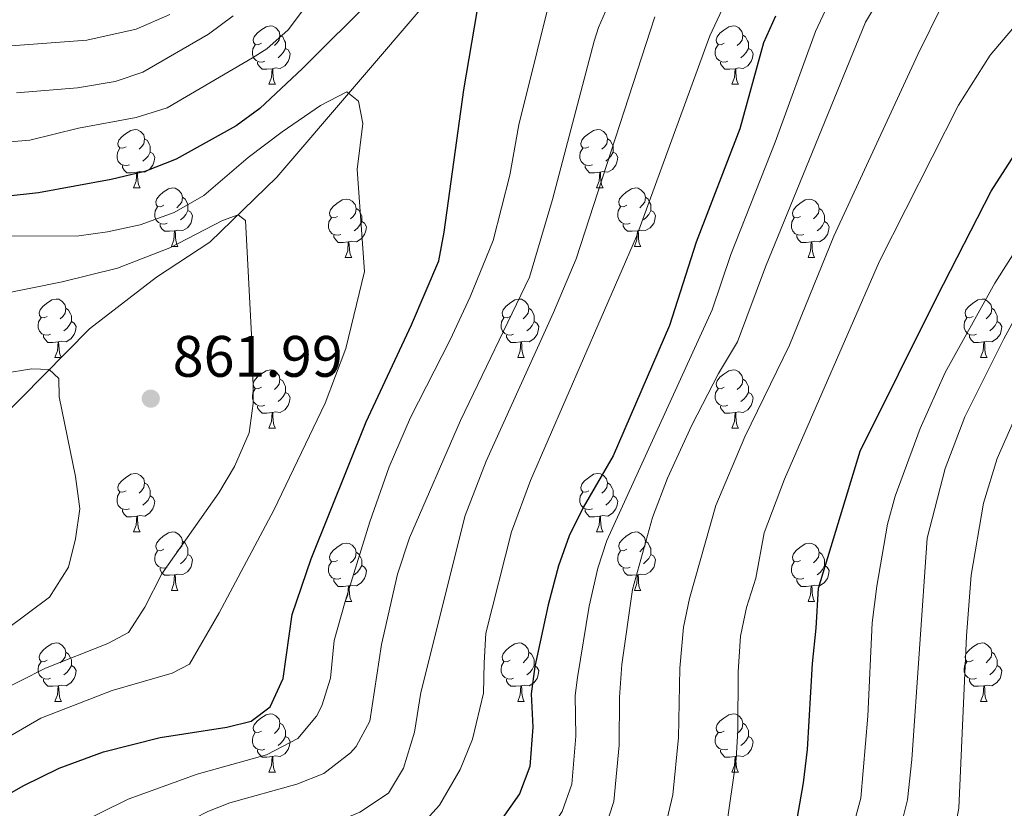
# Model space of a CAD drawing. Units: metres. Extents: x 657677 to 662200, y 736989 to 740062.
# Drawn here: x 659926 to 660095, y 739222 to 739357 of the extents above; entities that cross this region are included whole.
import ezdxf

# ---------------------------------------------------------------- set-up
doc = ezdxf.new("R2010")
doc.units = ezdxf.units.M
doc.header["$MEASUREMENT"] = 0
doc.linetypes.add('DGN Style 3', pattern=[81.301696, 58.07264, -23.229056])
for name, color, linetype, lineweight in [('Carátula', 7, 'Continuous', 0), ('Elementos auxiliares', 7, 'Continuous', 0), ('Entidades rústicas y varios', 7, 'Continuous', 0), ('Hidrografía', 7, 'Continuous', 0), ('Relieve y altimetría', 7, 'Continuous', 0), ('Textos de rotulación', 7, 'Continuous', 0)]:
    doc.layers.add(name, color=color, linetype=linetype, lineweight=lineweight)
doc.styles.add('Style-arial', font='arial.shx', dxfattribs={"bigfont": 'arialbig.shx'})

# ---------------------------------------------------------------- blocks, each defined once
blk = doc.blocks.new('5PATER_91')
at = {"layer": 'Relieve y altimetría', "linetype": 'Continuous', "lineweight": 0}
h = blk.add_hatch(color=250, dxfattribs=at)
edge = h.paths.add_edge_path(flags=16)
edge.add_ellipse((0, 0), major_axis=(-1.1, -1.11), ratio=0.999422, start_angle=0, end_angle=360)

msp = doc.modelspace()

# ---------------------------------------------------------------- linework, layer by layer
at = {"layer": 'Carátula', "color": 7, "linetype": 'Continuous', "lineweight": 0}
for points in [[(657746.147, 736988.789), (662199.938, 737092.317), (662130.919, 740061.526), (657677.128, 739957.998)], [(657746.146, 736988.788), (662199.938, 737092.316), (662130.919, 740061.525), (657677.128, 739957.997)]]:
    msp.add_3dface(points, dxfattribs=at)
at = {"layer": 'Elementos auxiliares', "color": 250, "linetype": 'Continuous', "lineweight": 0}
msp.add_3dface([(658563.69, 739716.259), (661971.41, 739795.5), (662025.88, 737482.12), (658616.97, 737402.88)], dxfattribs=at)
at = {"layer": 'Entidades rústicas y varios', "color": 92, "linetype": 'Continuous', "lineweight": 0, "flags": 128}
for points in [[(659967.339, 739352.727), (659966.809, 739352.463), (659966.28, 739352.517), (659966.015, 739352.887), (659965.959, 739353.312), (659966.12, 739353.832), (659966.6, 739354.427), (659967.234, 739354.957), (659968.135, 739355.542), (659968.88, 739355.703), (659969.305, 739355.648), (659969.834, 739355.333), (659970.365, 739354.747), (659970.525, 739354.107), (659970.415, 739353.258), (659969.99, 739352.728), (659969.57, 739352.303)], [(660046.667, 739352.728), (660046.137, 739352.462), (660045.606, 739352.517), (660045.342, 739352.888), (660045.287, 739353.313), (660045.447, 739353.832), (660045.927, 739354.428), (660046.562, 739354.958), (660047.462, 739355.543), (660048.207, 739355.702), (660048.631, 739355.647), (660049.162, 739355.332), (660049.692, 739354.747), (660049.852, 739354.107), (660049.742, 739353.257), (660049.316, 739352.727), (660048.897, 739352.302)], [(659970.525, 739354.107), (659971, 739353.792), (659971.315, 739353.153), (659971.475, 739352.832), (659971.474, 739352.252), (659971.474, 739351.827), (659971.105, 739351.137), (659970.684, 739350.657), (659970.205, 739350.237)], [(660049.852, 739354.107), (660050.327, 739353.792), (660050.642, 739353.152), (660050.801, 739352.833), (660050.802, 739352.253), (660050.802, 739351.827), (660050.432, 739351.138), (660050.012, 739350.658), (660049.531, 739350.237)], [(659967.925, 739349.647), (659967.5, 739349.487), (659966.915, 739349.547), (659966.44, 739349.757), (659966.015, 739350.183), (659965.799, 739350.768), (659965.8, 739351.187), (659965.855, 739351.772), (659966.28, 739352.462)], [(659971.474, 739351.827), (659971.93, 739351.577), (659972.275, 739350.962), (659972.164, 739350.238), (659971.955, 739349.597), (659971.369, 739348.858), (659970.575, 739348.377), (659969.725, 739348.482), (659969.295, 739348.352)], [(660047.251, 739349.647), (660046.827, 739349.487), (660046.242, 739349.548), (660045.767, 739349.757), (660045.342, 739350.182), (660045.127, 739350.767), (660045.127, 739351.187), (660045.182, 739351.773), (660045.607, 739352.462)], [(660050.802, 739351.827), (660051.257, 739351.577), (660051.602, 739350.963), (660051.492, 739350.237), (660051.282, 739349.597), (660050.697, 739348.857), (660049.902, 739348.378), (660049.052, 739348.483), (660048.622, 739348.353)], [(659969.184, 739348.353), (659968.295, 739348.267), (659967.45, 739348.267), (659967.025, 739348.698), (659966.705, 739349.172), (659966.704, 739349.487)], [(660048.512, 739348.352), (660047.622, 739348.268), (660046.776, 739348.267), (660046.352, 739348.697), (660046.032, 739349.172), (660046.032, 739349.487)], [(659968.64, 739345.667), (659969.075, 739346.828), (659969.184, 739348.353), (659969.295, 739348.352), (659969.33, 739347.767), (659969.365, 739347.083), (659969.434, 739346.467), (659969.55, 739346.068), (659969.765, 739345.668)], [(660047.967, 739345.667), (660048.401, 739346.827), (660048.512, 739348.352), (660048.622, 739348.353), (660048.657, 739347.767), (660048.691, 739347.082), (660048.762, 739346.468), (660048.877, 739346.067), (660049.091, 739345.667)], [(659968.64, 739345.667), (659969.765, 739345.668)], [(660047.967, 739345.667), (660049.091, 739345.667)], [(659944.152, 739334.958), (659943.622, 739334.693), (659943.092, 739334.749), (659942.827, 739335.119), (659942.772, 739335.544), (659942.932, 739336.063), (659943.412, 739336.659), (659944.047, 739337.189), (659944.947, 739337.774), (659945.692, 739337.933), (659946.117, 739337.878), (659946.647, 739337.563), (659947.177, 739336.978), (659947.337, 739336.339), (659947.227, 739335.488), (659946.802, 739334.958), (659946.381, 739334.533)], [(660023.478, 739334.958), (660022.948, 739334.693), (660022.419, 739334.748), (660022.153, 739335.118), (660022.098, 739335.543), (660022.258, 739336.063), (660022.739, 739336.658), (660023.374, 739337.188), (660024.274, 739337.773), (660025.019, 739337.933), (660025.444, 739337.878), (660025.974, 739337.564), (660026.504, 739336.979), (660026.664, 739336.338), (660026.554, 739335.488), (660026.129, 739334.958), (660025.709, 739334.534)], [(659947.337, 739336.339), (659947.812, 739336.024), (659948.127, 739335.383), (659948.287, 739335.064), (659948.287, 739334.483), (659948.287, 739334.058), (659947.917, 739333.368), (659947.497, 739332.889), (659947.017, 739332.468)], [(660026.664, 739336.338), (660027.139, 739336.023), (660027.454, 739335.383), (660027.614, 739335.063), (660027.614, 739334.483), (660027.613, 739334.059), (660027.243, 739333.368), (660026.823, 739332.888), (660026.344, 739332.469)], [(659944.737, 739331.878), (659944.311, 739331.718), (659943.727, 739331.779), (659943.252, 739331.989), (659942.827, 739332.413), (659942.612, 739332.998), (659942.611, 739333.418), (659942.667, 739334.004), (659943.092, 739334.694)], [(659948.287, 739334.058), (659948.742, 739333.809), (659949.086, 739333.194), (659948.977, 739332.468), (659948.767, 739331.828), (659948.182, 739331.088), (659947.387, 739330.608), (659946.537, 739330.714), (659946.107, 739330.584)], [(660024.064, 739331.879), (660023.639, 739331.719), (660023.054, 739331.778), (660022.579, 739331.988), (660022.154, 739332.413), (660021.939, 739332.999), (660021.939, 739333.419), (660021.994, 739334.003), (660022.419, 739334.693)], [(660027.613, 739334.059), (660028.068, 739333.808), (660028.414, 739333.193), (660028.304, 739332.468), (660028.093, 739331.828), (660027.508, 739331.088), (660026.713, 739330.608), (660025.864, 739330.713), (660025.434, 739330.583)], [(659945.997, 739330.583), (659945.107, 739330.498), (659944.262, 739330.499), (659943.837, 739330.928), (659943.516, 739331.404), (659943.517, 739331.719)], [(660025.324, 739330.584), (660024.434, 739330.498), (660023.589, 739330.498), (660023.164, 739330.928), (660022.844, 739331.403), (660022.844, 739331.718)], [(659945.451, 739327.899), (659945.887, 739329.058), (659945.997, 739330.583), (659946.107, 739330.584), (659946.142, 739329.998), (659946.177, 739329.313), (659946.247, 739328.698), (659946.361, 739328.298), (659946.577, 739327.898)], [(660024.779, 739327.898), (660025.214, 739329.059), (660025.324, 739330.584), (660025.434, 739330.583), (660025.469, 739329.999), (660025.504, 739329.313), (660025.573, 739328.698), (660025.689, 739328.298), (660025.904, 739327.898)], [(659945.451, 739327.899), (659946.577, 739327.898)], [(659950.627, 739324.923), (659950.097, 739324.659), (659949.567, 739324.713), (659949.302, 739325.083), (659949.247, 739325.508), (659949.407, 739326.028), (659949.887, 739326.623), (659950.522, 739327.153), (659951.422, 739327.738), (659952.167, 739327.899), (659952.592, 739327.844), (659953.122, 739327.528), (659953.652, 739326.943), (659953.812, 739326.304), (659953.701, 739325.454), (659953.277, 739324.924), (659952.856, 739324.498)], [(660024.779, 739327.898), (660025.904, 739327.898)], [(660029.953, 739324.924), (660029.423, 739324.658), (660028.894, 739324.713), (660028.629, 739325.083), (660028.573, 739325.509), (660028.733, 739326.029), (660029.214, 739326.623), (660029.848, 739327.154), (660030.749, 739327.738), (660031.494, 739327.898), (660031.919, 739327.843), (660032.448, 739327.528), (660032.979, 739326.943), (660033.139, 739326.303), (660033.029, 739325.453), (660032.604, 739324.923), (660032.184, 739324.498)], [(659953.812, 739326.304), (659954.287, 739325.989), (659954.602, 739325.349), (659954.762, 739325.028), (659954.762, 739324.448), (659954.762, 739324.023), (659954.392, 739323.333), (659953.972, 739322.853), (659953.492, 739322.433)], [(659980.399, 739323.019), (659979.869, 739322.753), (659979.339, 739322.808), (659979.074, 739323.179), (659979.019, 739323.604), (659979.179, 739324.123), (659979.659, 739324.719), (659980.293, 739325.249), (659981.194, 739325.834), (659981.939, 739325.993), (659982.364, 739325.938), (659982.893, 739325.623), (659983.424, 739325.038), (659983.584, 739324.398), (659983.474, 739323.548), (659983.049, 739323.018), (659982.629, 739322.593)], [(660033.139, 739326.303), (660033.614, 739325.988), (660033.929, 739325.348), (660034.089, 739325.029), (660034.089, 739324.449), (660034.088, 739324.023), (660033.718, 739323.334), (660033.298, 739322.854), (660032.819, 739322.434)], [(660059.726, 739323.018), (660059.196, 739322.754), (660058.666, 739322.808), (660058.401, 739323.178), (660058.346, 739323.603), (660058.506, 739324.123), (660058.986, 739324.718), (660059.621, 739325.248), (660060.52, 739325.833), (660061.266, 739325.994), (660061.69, 739325.938), (660062.221, 739325.624), (660062.751, 739325.038), (660062.91, 739324.398), (660062.801, 739323.549), (660062.375, 739323.019), (660061.956, 739322.594)], [(659951.212, 739321.843), (659950.787, 739321.683), (659950.202, 739321.743), (659949.727, 739321.953), (659949.302, 739322.379), (659949.087, 739322.963), (659949.087, 739323.383), (659949.142, 739323.968), (659949.567, 739324.658)], [(659954.762, 739324.023), (659955.217, 739323.774), (659955.562, 739323.158), (659955.452, 739322.434), (659955.242, 739321.794), (659954.657, 739321.054), (659953.862, 739320.573), (659953.012, 739320.678), (659952.582, 739320.548)], [(659983.584, 739324.398), (659984.058, 739324.083), (659984.373, 739323.443), (659984.534, 739323.124), (659984.533, 739322.543), (659984.534, 739322.118), (659984.164, 739321.429), (659983.744, 739320.949), (659983.264, 739320.528)], [(660030.539, 739321.843), (660030.114, 739321.683), (660029.529, 739321.743), (660029.054, 739321.953), (660028.629, 739322.378), (660028.413, 739322.963), (660028.414, 739323.383), (660028.469, 739323.968), (660028.894, 739324.658)], [(660034.088, 739324.023), (660034.543, 739323.773), (660034.889, 739323.158), (660034.779, 739322.433), (660034.568, 739321.793), (660033.983, 739321.053), (660033.188, 739320.574), (660032.339, 739320.678), (660031.909, 739320.548)], [(660062.91, 739324.398), (660063.386, 739324.083), (660063.701, 739323.443), (660063.86, 739323.123), (660063.861, 739322.543), (660063.861, 739322.118), (660063.491, 739321.428), (660063.071, 739320.948), (660062.591, 739320.528)], [(659980.984, 739319.938), (659980.559, 739319.778), (659979.974, 739319.839), (659979.499, 739320.049), (659979.074, 739320.473), (659978.858, 739321.058), (659978.859, 739321.478), (659978.914, 739322.064), (659979.339, 739322.753)], [(660060.31, 739319.939), (660059.886, 739319.778), (660059.3, 739319.838), (660058.825, 739320.048), (660058.4, 739320.474), (660058.186, 739321.059), (660058.186, 739321.479), (660058.24, 739322.063), (660058.666, 739322.753)], [(659952.472, 739320.548), (659951.582, 739320.463), (659950.737, 739320.464), (659950.311, 739320.894), (659949.991, 739321.368), (659949.992, 739321.684)], [(659951.926, 739317.863), (659952.362, 739319.023), (659952.472, 739320.548), (659952.582, 739320.548), (659952.617, 739319.963), (659952.652, 739319.279), (659952.722, 739318.663), (659952.837, 739318.264), (659953.052, 739317.864)], [(659984.534, 739322.118), (659984.989, 739321.868), (659985.334, 739321.254), (659985.223, 739320.528), (659985.014, 739319.888), (659984.429, 739319.148), (659983.634, 739318.669), (659982.784, 739318.774), (659982.353, 739318.644)], [(660031.799, 739320.548), (660030.909, 739320.464), (660030.064, 739320.463), (660029.639, 739320.893), (660029.319, 739321.368), (660029.318, 739321.683)], [(660031.254, 739317.863), (660031.689, 739319.023), (660031.799, 739320.548), (660031.909, 739320.548), (660031.944, 739319.964), (660031.979, 739319.278), (660032.048, 739318.664), (660032.164, 739318.263), (660032.379, 739317.863)], [(660063.861, 739322.118), (660064.316, 739321.868), (660064.661, 739321.253), (660064.551, 739320.528), (660064.341, 739319.888), (660063.756, 739319.149), (660062.961, 739318.668), (660062.111, 739318.773), (660061.681, 739318.643)], [(659982.243, 739318.643), (659981.354, 739318.559), (659980.509, 739318.558), (659980.084, 739318.988), (659979.764, 739319.464), (659979.763, 739319.778)], [(660061.571, 739318.644), (660060.681, 739318.558), (660059.835, 739318.558), (660059.411, 739318.989), (660059.091, 739319.463), (660059.091, 739319.778)], [(659951.926, 739317.863), (659953.052, 739317.864)], [(659981.699, 739315.958), (659982.134, 739317.118), (659982.243, 739318.643), (659982.353, 739318.644), (659982.389, 739318.058), (659982.424, 739317.373), (659982.494, 739316.759), (659982.609, 739316.358), (659982.824, 739315.958)], [(660031.254, 739317.863), (660032.379, 739317.863)], [(660061.026, 739315.958), (660061.461, 739317.119), (660061.571, 739318.644), (660061.681, 739318.643), (660061.715, 739318.058), (660061.75, 739317.374), (660061.821, 739316.758), (660061.936, 739316.359), (660062.15, 739315.958)], [(659981.699, 739315.958), (659982.824, 739315.958)], [(660061.026, 739315.958), (660062.15, 739315.958)], [(659930.649, 739305.876), (659930.119, 739305.61), (659929.589, 739305.665), (659929.324, 739306.035), (659929.269, 739306.46), (659929.429, 739306.981), (659929.908, 739307.575), (659930.543, 739308.105), (659931.444, 739308.69), (659932.188, 739308.85), (659932.614, 739308.795), (659933.143, 739308.48), (659933.674, 739307.896), (659933.834, 739307.255), (659933.724, 739306.405), (659933.299, 739305.875), (659932.879, 739305.45)], [(660009.976, 739305.875), (660009.446, 739305.61), (660008.916, 739305.666), (660008.651, 739306.035), (660008.596, 739306.46), (660008.756, 739306.98), (660009.236, 739307.576), (660009.871, 739308.105), (660010.77, 739308.69), (660011.516, 739308.85), (660011.941, 739308.796), (660012.471, 739308.48), (660013, 739307.895), (660013.16, 739307.256), (660013.051, 739306.405), (660012.625, 739305.876), (660012.206, 739305.45)], [(660089.303, 739305.876), (660088.773, 739305.61), (660088.243, 739305.665), (660087.978, 739306.035), (660087.923, 739306.461), (660088.083, 739306.981), (660088.562, 739307.575), (660089.198, 739308.105), (660090.098, 739308.69), (660090.842, 739308.85), (660091.268, 739308.795), (660091.798, 739308.48), (660092.328, 739307.896), (660092.488, 739307.255), (660092.378, 739306.405), (660091.953, 739305.875), (660091.533, 739305.45)], [(659933.834, 739307.255), (659934.308, 739306.94), (659934.623, 739306.3), (659934.784, 739305.98), (659934.783, 739305.401), (659934.784, 739304.976), (659934.414, 739304.285), (659933.994, 739303.805), (659933.514, 739303.386)], [(660013.16, 739307.256), (660013.636, 739306.941), (660013.951, 739306.301), (660014.111, 739305.98), (660014.111, 739305.4), (660014.111, 739304.975), (660013.741, 739304.285), (660013.321, 739303.805), (660012.841, 739303.385)], [(660092.488, 739307.255), (660092.963, 739306.94), (660093.278, 739306.3), (660093.438, 739305.981), (660093.438, 739305.401), (660093.438, 739304.976), (660093.068, 739304.286), (660092.648, 739303.805), (660092.168, 739303.386)], [(659931.234, 739302.796), (659930.809, 739302.636), (659930.224, 739302.695), (659929.749, 739302.905), (659929.324, 739303.33), (659929.108, 739303.915), (659929.109, 739304.336), (659929.164, 739304.92), (659929.589, 739305.61)], [(660010.56, 739302.795), (660010.136, 739302.635), (660009.55, 739302.695), (660009.075, 739302.906), (660008.65, 739303.331), (660008.436, 739303.915), (660008.436, 739304.335), (660008.49, 739304.92), (660008.915, 739305.611)], [(660089.888, 739302.795), (660089.462, 739302.636), (660088.878, 739302.695), (660088.403, 739302.905), (660087.978, 739303.33), (660087.763, 739303.915), (660087.762, 739304.335), (660087.818, 739304.92), (660088.243, 739305.61)], [(659934.784, 739304.976), (659935.239, 739304.725), (659935.584, 739304.11), (659935.473, 739303.385), (659935.264, 739302.745), (659934.679, 739302.005), (659933.884, 739301.526), (659933.033, 739301.63), (659932.603, 739301.5)], [(660014.111, 739304.975), (660014.566, 739304.726), (660014.911, 739304.11), (660014.801, 739303.386), (660014.591, 739302.746), (660014.006, 739302.005), (660013.211, 739301.525), (660012.361, 739301.631), (660011.931, 739301.5)], [(660093.438, 739304.976), (660093.893, 739304.725), (660094.237, 739304.11), (660094.128, 739303.385), (660093.918, 739302.745), (660093.333, 739302.005), (660092.538, 739301.526), (660091.687, 739301.63), (660091.258, 739301.5)], [(659932.493, 739301.5), (659931.604, 739301.416), (659930.759, 739301.415), (659930.334, 739301.845), (659930.014, 739302.32), (659930.014, 739302.635)], [(660011.821, 739301.5), (660010.931, 739301.415), (660010.086, 739301.416), (660009.661, 739301.845), (660009.341, 739302.321), (660009.341, 739302.636)], [(660091.148, 739301.5), (660090.258, 739301.416), (660089.413, 739301.415), (660088.988, 739301.845), (660088.667, 739302.32), (660088.668, 739302.635)], [(659931.949, 739298.815), (659932.384, 739299.976), (659932.493, 739301.5), (659932.603, 739301.5), (659932.639, 739300.916), (659932.674, 739300.23), (659932.744, 739299.616), (659932.859, 739299.215), (659933.074, 739298.815)], [(660011.276, 739298.816), (660011.711, 739299.975), (660011.821, 739301.5), (660011.931, 739301.5), (660011.965, 739300.915), (660012, 739300.231), (660012.071, 739299.615), (660012.186, 739299.216), (660012.4, 739298.816)], [(660090.602, 739298.815), (660091.038, 739299.975), (660091.148, 739301.5), (660091.258, 739301.5), (660091.293, 739300.916), (660091.328, 739300.23), (660091.398, 739299.616), (660091.512, 739299.215), (660091.728, 739298.815)], [(659931.949, 739298.815), (659933.074, 739298.815)], [(660011.276, 739298.816), (660012.4, 739298.816)], [(660090.602, 739298.815), (660091.728, 739298.815)], [(659967.34, 739293.735), (659966.81, 739293.471), (659966.28, 739293.525), (659966.015, 739293.895), (659965.96, 739294.32), (659966.12, 739294.84), (659966.6, 739295.435), (659967.234, 739295.965), (659968.135, 739296.55), (659968.879, 739296.711), (659969.305, 739296.656), (659969.834, 739296.34), (659970.365, 739295.755), (659970.525, 739295.116), (659970.415, 739294.266), (659969.99, 739293.736), (659969.57, 739293.31)], [(660046.667, 739293.736), (660046.137, 739293.47), (660045.607, 739293.525), (660045.342, 739293.895), (660045.287, 739294.321), (660045.447, 739294.841), (660045.927, 739295.435), (660046.562, 739295.966), (660047.461, 739296.55), (660048.207, 739296.71), (660048.631, 739296.655), (660049.162, 739296.34), (660049.692, 739295.755), (660049.851, 739295.115), (660049.742, 739294.265), (660049.316, 739293.735), (660048.897, 739293.31)], [(659967.925, 739290.655), (659967.5, 739290.495), (659966.915, 739290.555), (659966.44, 739290.765), (659966.015, 739291.191), (659965.799, 739291.775), (659965.8, 739292.195), (659965.855, 739292.78), (659966.28, 739293.47)], [(659970.525, 739295.116), (659970.999, 739294.8), (659971.314, 739294.161), (659971.475, 739293.84), (659971.474, 739293.26), (659971.475, 739292.835), (659971.105, 739292.145), (659970.685, 739291.665), (659970.205, 739291.245)], [(660047.251, 739290.655), (660046.827, 739290.495), (660046.241, 739290.555), (660045.766, 739290.765), (660045.341, 739291.19), (660045.127, 739291.775), (660045.127, 739292.195), (660045.181, 739292.78), (660045.607, 739293.47)], [(660049.851, 739295.115), (660050.327, 739294.8), (660050.642, 739294.16), (660050.801, 739293.841), (660050.802, 739293.261), (660050.802, 739292.835), (660050.432, 739292.146), (660050.012, 739291.666), (660049.532, 739291.246)], [(659971.475, 739292.835), (659971.93, 739292.586), (659972.275, 739291.97), (659972.164, 739291.246), (659971.955, 739290.606), (659971.37, 739289.866), (659970.575, 739289.385), (659969.725, 739289.49), (659969.294, 739289.36)], [(660050.802, 739292.835), (660051.257, 739292.585), (660051.602, 739291.971), (660051.492, 739291.245), (660051.282, 739290.605), (660050.697, 739289.865), (660049.902, 739289.386), (660049.052, 739289.49), (660048.622, 739289.36)], [(659969.184, 739289.36), (659968.295, 739289.275), (659967.45, 739289.276), (659967.025, 739289.706), (659966.705, 739290.18), (659966.704, 739290.496)], [(660048.512, 739289.36), (660047.622, 739289.276), (660046.776, 739289.275), (660046.352, 739289.705), (660046.032, 739290.18), (660046.032, 739290.495)], [(659968.64, 739286.675), (659969.075, 739287.835), (659969.184, 739289.36), (659969.294, 739289.36), (659969.33, 739288.775), (659969.365, 739288.091), (659969.435, 739287.475), (659969.55, 739287.076), (659969.765, 739286.676)], [(660047.967, 739286.675), (660048.402, 739287.835), (660048.512, 739289.36), (660048.622, 739289.36), (660048.656, 739288.776), (660048.691, 739288.09), (660048.762, 739287.476), (660048.877, 739287.075), (660049.091, 739286.675)], [(659968.64, 739286.675), (659969.765, 739286.676)], [(660047.967, 739286.675), (660049.091, 739286.675)], [(659944.152, 739275.966), (659943.622, 739275.701), (659943.091, 739275.757), (659942.827, 739276.127), (659942.772, 739276.552), (659942.932, 739277.071), (659943.412, 739277.667), (659944.047, 739278.197), (659944.947, 739278.782), (659945.692, 739278.941), (659946.117, 739278.886), (659946.647, 739278.571), (659947.177, 739277.986), (659947.337, 739277.346), (659947.226, 739276.496), (659946.802, 739275.966), (659946.381, 739275.541)], [(660023.479, 739275.966), (660022.948, 739275.702), (660022.419, 739275.756), (660022.154, 739276.126), (660022.098, 739276.551), (660022.259, 739277.071), (660022.739, 739277.666), (660023.373, 739278.196), (660024.274, 739278.781), (660025.019, 739278.942), (660025.444, 739278.886), (660025.973, 739278.572), (660026.504, 739277.987), (660026.664, 739277.346), (660026.554, 739276.497), (660026.129, 739275.967), (660025.709, 739275.542)], [(659947.337, 739277.346), (659947.812, 739277.031), (659948.127, 739276.391), (659948.287, 739276.072), (659948.287, 739275.491), (659948.287, 739275.066), (659947.917, 739274.377), (659947.497, 739273.897), (659947.017, 739273.476)], [(660026.664, 739277.346), (660027.139, 739277.031), (660027.453, 739276.391), (660027.614, 739276.071), (660027.613, 739275.491), (660027.613, 739275.067), (660027.244, 739274.376), (660026.823, 739273.896), (660026.344, 739273.476)], [(659944.737, 739272.886), (659944.312, 739272.726), (659943.727, 739272.787), (659943.252, 739272.997), (659942.827, 739273.421), (659942.612, 739274.006), (659942.612, 739274.426), (659942.667, 739275.012), (659943.092, 739275.702)], [(659948.287, 739275.066), (659948.742, 739274.816), (659949.087, 739274.202), (659948.977, 739273.476), (659948.767, 739272.836), (659948.182, 739272.096), (659947.387, 739271.616), (659946.537, 739271.722), (659946.107, 739271.592)], [(660024.064, 739272.887), (660023.639, 739272.727), (660023.054, 739272.786), (660022.579, 739272.996), (660022.154, 739273.421), (660021.938, 739274.007), (660021.939, 739274.427), (660021.994, 739275.011), (660022.419, 739275.701)], [(660027.613, 739275.067), (660028.069, 739274.816), (660028.414, 739274.201), (660028.303, 739273.476), (660028.094, 739272.836), (660027.508, 739272.097), (660026.714, 739271.616), (660025.864, 739271.721), (660025.434, 739271.591)], [(659945.997, 739271.591), (659945.107, 739271.506), (659944.262, 739271.506), (659943.836, 739271.936), (659943.516, 739272.412), (659943.517, 739272.726)], [(659945.452, 739268.907), (659945.886, 739270.066), (659945.997, 739271.591), (659946.107, 739271.592), (659946.142, 739271.006), (659946.177, 739270.321), (659946.247, 739269.706), (659946.362, 739269.306), (659946.577, 739268.906)], [(660025.323, 739271.592), (660024.434, 739271.506), (660023.589, 739271.506), (660023.164, 739271.937), (660022.844, 739272.411), (660022.843, 739272.726)], [(660024.779, 739268.906), (660025.214, 739270.067), (660025.323, 739271.592), (660025.434, 739271.591), (660025.469, 739271.006), (660025.504, 739270.321), (660025.573, 739269.706), (660025.689, 739269.307), (660025.904, 739268.906)], [(659945.452, 739268.907), (659946.577, 739268.906)], [(659950.627, 739265.931), (659950.097, 739265.666), (659949.566, 739265.722), (659949.302, 739266.092), (659949.247, 739266.516), (659949.407, 739267.036), (659949.887, 739267.632), (659950.522, 739268.161), (659951.422, 739268.746), (659952.167, 739268.906), (659952.591, 739268.852), (659953.122, 739268.536), (659953.652, 739267.951), (659953.812, 739267.312), (659953.701, 739266.461), (659953.277, 739265.931), (659952.857, 739265.506)], [(660024.779, 739268.906), (660025.904, 739268.906)], [(660029.954, 739265.932), (660029.424, 739265.666), (660028.894, 739265.721), (660028.629, 739266.091), (660028.574, 739266.517), (660028.734, 739267.037), (660029.214, 739267.631), (660029.848, 739268.161), (660030.749, 739268.746), (660031.494, 739268.906), (660031.919, 739268.851), (660032.448, 739268.536), (660032.979, 739267.952), (660033.139, 739267.311), (660033.029, 739266.461), (660032.604, 739265.931), (660032.184, 739265.506)], [(659953.812, 739267.312), (659954.287, 739266.997), (659954.602, 739266.357), (659954.762, 739266.036), (659954.762, 739265.456), (659954.762, 739265.031), (659954.392, 739264.341), (659953.972, 739263.861), (659953.491, 739263.441)], [(659980.399, 739264.027), (659979.869, 739263.761), (659979.339, 739263.816), (659979.074, 739264.186), (659979.019, 739264.612), (659979.179, 739265.132), (659979.658, 739265.726), (659980.294, 739266.257), (659981.194, 739266.841), (659981.938, 739267.001), (659982.364, 739266.946), (659982.894, 739266.631), (659983.424, 739266.046), (659983.584, 739265.406), (659983.474, 739264.556), (659983.049, 739264.026), (659982.629, 739263.601)], [(660033.139, 739267.311), (660033.613, 739266.996), (660033.928, 739266.356), (660034.089, 739266.036), (660034.088, 739265.457), (660034.089, 739265.032), (660033.719, 739264.342), (660033.299, 739263.861), (660032.819, 739263.442)], [(660059.726, 739264.026), (660059.196, 739263.762), (660058.666, 739263.816), (660058.4, 739264.186), (660058.346, 739264.611), (660058.506, 739265.131), (660058.986, 739265.726), (660059.621, 739266.256), (660060.52, 739266.841), (660061.266, 739267.002), (660061.691, 739266.947), (660062.221, 739266.632), (660062.75, 739266.046), (660062.91, 739265.406), (660062.801, 739264.557), (660062.376, 739264.027), (660061.956, 739263.602)], [(659951.212, 739262.851), (659950.787, 739262.691), (659950.202, 739262.752), (659949.727, 739262.962), (659949.302, 739263.387), (659949.087, 739263.971), (659949.087, 739264.391), (659949.142, 739264.976), (659949.567, 739265.667)], [(659954.762, 739265.031), (659955.217, 739264.782), (659955.562, 739264.166), (659955.452, 739263.442), (659955.242, 739262.802), (659954.657, 739262.061), (659953.862, 739261.581), (659953.012, 739261.687), (659952.582, 739261.557)], [(659983.584, 739265.406), (659984.058, 739265.091), (659984.373, 739264.451), (659984.534, 739264.132), (659984.534, 739263.552), (659984.534, 739263.126), (659984.164, 739262.437), (659983.744, 739261.957), (659983.264, 739261.537)], [(660030.539, 739262.851), (660030.114, 739262.692), (660029.529, 739262.751), (660029.054, 739262.961), (660028.629, 739263.386), (660028.413, 739263.971), (660028.414, 739264.392), (660028.469, 739264.976), (660028.894, 739265.666)], [(660034.089, 739265.032), (660034.544, 739264.781), (660034.889, 739264.166), (660034.778, 739263.441), (660034.569, 739262.801), (660033.984, 739262.061), (660033.189, 739261.582), (660032.339, 739261.686), (660031.908, 739261.556)], [(660062.91, 739265.406), (660063.386, 739265.091), (660063.701, 739264.452), (660063.861, 739264.131), (660063.861, 739263.551), (660063.861, 739263.126), (660063.491, 739262.436), (660063.071, 739261.956), (660062.591, 739261.536)], [(659980.984, 739260.946), (659980.558, 739260.786), (659979.974, 739260.846), (659979.499, 739261.056), (659979.074, 739261.481), (659978.859, 739262.066), (659978.859, 739262.486), (659978.914, 739263.071), (659979.339, 739263.761)], [(659984.534, 739263.126), (659984.989, 739262.876), (659985.333, 739262.262), (659985.224, 739261.536), (659985.014, 739260.896), (659984.429, 739260.156), (659983.634, 739259.677), (659982.783, 739259.781), (659982.353, 739259.651)], [(660060.311, 739260.946), (660059.886, 739260.786), (660059.3, 739260.846), (660058.825, 739261.056), (660058.4, 739261.482), (660058.186, 739262.067), (660058.186, 739262.486), (660058.24, 739263.071), (660058.665, 739263.761)], [(660063.861, 739263.126), (660064.316, 739262.876), (660064.661, 739262.261), (660064.551, 739261.537), (660064.341, 739260.896), (660063.756, 739260.157), (660062.961, 739259.676), (660062.111, 739259.781), (660061.681, 739259.651)], [(659952.472, 739261.556), (659951.582, 739261.471), (659950.736, 739261.472), (659950.311, 739261.901), (659949.992, 739262.377), (659949.992, 739262.692)], [(659951.927, 739258.872), (659952.361, 739260.031), (659952.472, 739261.556), (659952.582, 739261.557), (659952.617, 739260.971), (659952.652, 739260.287), (659952.722, 739259.671), (659952.837, 739259.272), (659953.052, 739258.872)], [(660031.798, 739261.556), (660030.909, 739261.472), (660030.064, 739261.471), (660029.639, 739261.901), (660029.319, 739262.376), (660029.318, 739262.691)], [(660031.254, 739258.871), (660031.689, 739260.031), (660031.798, 739261.556), (660031.908, 739261.556), (660031.944, 739260.972), (660031.979, 739260.286), (660032.049, 739259.672), (660032.164, 739259.271), (660032.379, 739258.871)], [(659982.244, 739259.651), (659981.354, 739259.567), (659980.509, 739259.566), (659980.084, 739259.996), (659979.764, 739260.471), (659979.764, 739260.786)], [(660061.571, 739259.652), (660060.68, 739259.566), (660059.836, 739259.566), (660059.411, 739259.997), (660059.091, 739260.471), (660059.091, 739260.786)], [(659951.927, 739258.872), (659953.052, 739258.872)], [(659981.699, 739256.966), (659982.134, 739258.126), (659982.244, 739259.651), (659982.353, 739259.651), (659982.389, 739259.067), (659982.424, 739258.381), (659982.494, 739257.767), (659982.609, 739257.366), (659982.824, 739256.966)], [(660031.254, 739258.871), (660032.379, 739258.871)], [(660061.026, 739256.966), (660061.461, 739258.127), (660061.571, 739259.652), (660061.681, 739259.651), (660061.715, 739259.066), (660061.751, 739258.382), (660061.821, 739257.766), (660061.936, 739257.367), (660062.151, 739256.967)], [(659981.699, 739256.966), (659982.824, 739256.966)], [(660061.026, 739256.966), (660062.151, 739256.967)], [(659930.649, 739246.883), (659930.119, 739246.618), (659929.589, 739246.673), (659929.324, 739247.043), (659929.269, 739247.468), (659929.429, 739247.989), (659929.908, 739248.583), (659930.544, 739249.113), (659931.444, 739249.698), (659932.188, 739249.858), (659932.614, 739249.803), (659933.144, 739249.489), (659933.674, 739248.904), (659933.834, 739248.263), (659933.724, 739247.413), (659933.299, 739246.883), (659932.879, 739246.459)], [(660009.976, 739246.883), (660009.446, 739246.618), (660008.916, 739246.674), (660008.65, 739247.044), (660008.596, 739247.468), (660008.756, 739247.988), (660009.236, 739248.584), (660009.871, 739249.113), (660010.771, 739249.699), (660011.516, 739249.858), (660011.941, 739249.804), (660012.471, 739249.488), (660013, 739248.903), (660013.161, 739248.264), (660013.051, 739247.413), (660012.626, 739246.883), (660012.206, 739246.458)], [(660089.303, 739246.884), (660088.773, 739246.618), (660088.243, 739246.673), (660087.978, 739247.043), (660087.923, 739247.468), (660088.083, 739247.989), (660088.563, 739248.583), (660089.198, 739249.113), (660090.098, 739249.698), (660090.843, 739249.858), (660091.268, 739249.803), (660091.798, 739249.488), (660092.328, 739248.904), (660092.488, 739248.263), (660092.377, 739247.413), (660091.953, 739246.883), (660091.532, 739246.458)], [(659933.834, 739248.263), (659934.308, 739247.948), (659934.624, 739247.308), (659934.784, 739246.988), (659934.784, 739246.409), (659934.784, 739245.984), (659934.414, 739245.293), (659933.994, 739244.813), (659933.514, 739244.394)], [(660013.161, 739248.264), (660013.636, 739247.949), (660013.951, 739247.309), (660014.111, 739246.988), (660014.111, 739246.408), (660014.111, 739245.983), (660013.74, 739245.293), (660013.321, 739244.813), (660012.841, 739244.393)], [(660092.488, 739248.263), (660092.963, 739247.948), (660093.278, 739247.308), (660093.438, 739246.988), (660093.438, 739246.409), (660093.438, 739245.984), (660093.068, 739245.293), (660092.648, 739244.813), (660092.168, 739244.394)], [(659931.234, 739243.804), (659930.808, 739243.644), (659930.224, 739243.703), (659929.749, 739243.913), (659929.324, 739244.338), (659929.109, 739244.924), (659929.108, 739245.344), (659929.164, 739245.928), (659929.589, 739246.618)], [(660010.561, 739243.803), (660010.136, 739243.643), (660009.551, 739243.704), (660009.076, 739243.914), (660008.651, 739244.338), (660008.436, 739244.923), (660008.436, 739245.343), (660008.491, 739245.929), (660008.915, 739246.619)], [(660089.888, 739243.804), (660089.463, 739243.644), (660088.878, 739243.703), (660088.403, 739243.913), (660087.978, 739244.338), (660087.763, 739244.923), (660087.763, 739245.344), (660087.818, 739245.928), (660088.243, 739246.618)], [(659934.784, 739245.984), (659935.239, 739245.733), (659935.583, 739245.118), (659935.474, 739244.393), (659935.264, 739243.753), (659934.679, 739243.013), (659933.884, 739242.533), (659933.033, 739242.638), (659932.604, 739242.508)], [(660014.111, 739245.983), (660014.565, 739245.734), (660014.911, 739245.119), (660014.801, 739244.394), (660014.59, 739243.754), (660014.006, 739243.013), (660013.21, 739242.533), (660012.361, 739242.639), (660011.931, 739242.509)], [(660093.438, 739245.984), (660093.893, 739245.733), (660094.238, 739245.118), (660094.128, 739244.393), (660093.918, 739243.753), (660093.333, 739243.013), (660092.538, 739242.534), (660091.688, 739242.638), (660091.258, 739242.508)], [(659932.494, 739242.509), (659931.604, 739242.423), (659930.759, 739242.423), (659930.334, 739242.853), (659930.014, 739243.328), (659930.014, 739243.643)], [(660011.821, 739242.508), (660010.93, 739242.423), (660010.086, 739242.424), (660009.661, 739242.853), (660009.341, 739243.329), (660009.341, 739243.644)], [(660091.148, 739242.508), (660090.258, 739242.424), (660089.413, 739242.423), (660088.987, 739242.853), (660088.667, 739243.328), (660088.668, 739243.643)], [(659931.949, 739239.823), (659932.384, 739240.984), (659932.494, 739242.509), (659932.604, 739242.508), (659932.639, 739241.924), (659932.674, 739241.238), (659932.744, 739240.623), (659932.858, 739240.223), (659933.074, 739239.823)], [(660011.276, 739239.824), (660011.711, 739240.983), (660011.821, 739242.508), (660011.931, 739242.509), (660011.966, 739241.923), (660012.001, 739241.238), (660012.071, 739240.623), (660012.186, 739240.223), (660012.401, 739239.824)], [(660090.602, 739239.823), (660091.038, 739240.983), (660091.148, 739242.508), (660091.258, 739242.508), (660091.293, 739241.924), (660091.328, 739241.238), (660091.398, 739240.624), (660091.513, 739240.223), (660091.728, 739239.823)], [(659931.949, 739239.823), (659933.074, 739239.823)], [(660011.276, 739239.824), (660012.401, 739239.824)], [(660090.602, 739239.823), (660091.728, 739239.823)], [(659967.34, 739234.743), (659966.81, 739234.478), (659966.28, 739234.534), (659966.015, 739234.903), (659965.96, 739235.328), (659966.12, 739235.848), (659966.599, 739236.443), (659967.235, 739236.973), (659968.135, 739237.558), (659968.879, 739237.719), (659969.305, 739237.664), (659969.835, 739237.348), (659970.365, 739236.763), (659970.525, 739236.124), (659970.415, 739235.273), (659969.99, 739234.744), (659969.57, 739234.318)], [(659970.525, 739236.124), (659970.999, 739235.809), (659971.315, 739235.169), (659971.475, 739234.848), (659971.475, 739234.268), (659971.475, 739233.843), (659971.105, 739233.153), (659970.685, 739232.673), (659970.205, 739232.253)], [(660046.667, 739234.744), (660046.137, 739234.478), (660045.607, 739234.533), (660045.341, 739234.903), (660045.287, 739235.329), (660045.447, 739235.849), (660045.927, 739236.443), (660046.562, 739236.973), (660047.461, 739237.558), (660048.207, 739237.718), (660048.632, 739237.663), (660049.162, 739237.348), (660049.691, 739236.764), (660049.851, 739236.123), (660049.742, 739235.273), (660049.317, 739234.743), (660048.897, 739234.318)], [(660049.851, 739236.123), (660050.327, 739235.808), (660050.642, 739235.168), (660050.802, 739234.849), (660050.802, 739234.269), (660050.802, 739233.844), (660050.431, 739233.154), (660050.012, 739232.673), (660049.532, 739232.254)], [(659967.925, 739231.663), (659967.499, 739231.503), (659966.915, 739231.563), (659966.44, 739231.774), (659966.015, 739232.199), (659965.8, 739232.783), (659965.799, 739233.203), (659965.855, 739233.788), (659966.28, 739234.479)], [(660047.252, 739231.663), (660046.827, 739231.504), (660046.241, 739231.563), (660045.766, 739231.773), (660045.341, 739232.198), (660045.127, 739232.783), (660045.127, 739233.203), (660045.181, 739233.788), (660045.606, 739234.478)], [(659971.475, 739233.843), (659971.93, 739233.594), (659972.274, 739232.978), (659972.165, 739232.254), (659971.955, 739231.614), (659971.37, 739230.873), (659970.575, 739230.393), (659969.724, 739230.498), (659969.295, 739230.368)], [(660050.802, 739233.844), (660051.257, 739233.593), (660051.602, 739232.978), (660051.492, 739232.253), (660051.282, 739231.613), (660050.697, 739230.873), (660049.901, 739230.394), (660049.052, 739230.498), (660048.622, 739230.368)], [(659969.185, 739230.368), (659968.295, 739230.283), (659967.45, 739230.284), (659967.025, 739230.714), (659966.705, 739231.189), (659966.705, 739231.504)], [(660048.512, 739230.368), (660047.621, 739230.284), (660046.777, 739230.283), (660046.352, 739230.713), (660046.032, 739231.188), (660046.032, 739231.503)], [(659968.64, 739227.684), (659969.075, 739228.843), (659969.185, 739230.368), (659969.295, 739230.368), (659969.33, 739229.783), (659969.365, 739229.099), (659969.435, 739228.483), (659969.549, 739228.084), (659969.765, 739227.684)], [(660047.967, 739227.683), (660048.402, 739228.843), (660048.512, 739230.368), (660048.622, 739230.368), (660048.656, 739229.784), (660048.692, 739229.098), (660048.762, 739228.484), (660048.877, 739228.083), (660049.092, 739227.683)], [(659968.64, 739227.684), (659969.765, 739227.684)], [(660047.967, 739227.683), (660049.092, 739227.683)]]:
    msp.add_lwpolyline(points, dxfattribs=at)
at = {"layer": 'Hidrografía', "color": 142, "linetype": 'DGN Style 3', "lineweight": 13}
msp.add_polyline3d([(659893.176, 739260.863, 850.868), (659900.957, 739266.559, 852.359), (659908.329, 739273.76, 855.728), (659919.954, 739285.571, 858.139), (659937.886, 739303.742, 861.159), (659949.352, 739312.592, 862.031), (659958.532, 739318.601, 863.773), (659969.982, 739329.755, 866.678), (659996.764, 739361.087, 873.793), (660007.094, 739373.052, 875.971)], dxfattribs=at)
at = {"layer": 'Relieve y altimetría', "color": 30, "linetype": 'Continuous', "lineweight": 0, "flags": 128}
for points, elevation in [([(660028.694, 739240.574), (660029.089, 739246.194), (660030.922, 739259.053), (660034.372, 739271.398), (660036.931, 739278.112), (660041.126, 739287.193), (660045.697, 739296.086), (660048.959, 739301.521), (660053.753, 739314.355), (660070.874, 739356.329), (660075.203, 739363.587), (660078.532, 739367.309), (660095.1, 739380.581)], 910), ([(659983.586, 739232.1), (659985.945, 739236.476), (659987.94, 739249.575), (659990.684, 739261.639), (659992.697, 739267.915), (660001.491, 739288), (660013.305, 739312.584), (660017.248, 739325.907), (660024.354, 739353.092), (660025.099, 739355.423), (660031.088, 739369.197)], 885), ([(659977.989, 739363.131), (659971.945, 739355.026), (659968.252, 739351.729), (659965.818, 739350.223), (659951.217, 739341.652), (659945.858, 739339.963), (659935.999, 739338.132), (659927.683, 739336.076), (659906.338, 739334.343)], 880), ([(659968.248, 739230.671), (659973.571, 739233.493), (659976.8, 739237.314), (659977.703, 739239.06), (659979.21, 739243.799), (659979.836, 739250.272), (659981.724, 739256.976), (659985.918, 739270.628), (659989.265, 739280.051), (659992.871, 739288.505), (659999.718, 739301.855), (660003.112, 739309.221), (660007.036, 739318.892), (660009.939, 739330.102), (660011.442, 739338.737), (660017.742, 739364.043)], 880), ([(660046.323, 739358.484), (660044.168, 739353.978), (660031.608, 739319.544), (660013.435, 739277.701), (660010.213, 739268.893), (660005.792, 739251.538), (660005.528, 739246.48), (660005.414, 739241.276), (660003.534, 739233.381), (660001.412, 739228.162), (659997.884, 739222.043), (659994.488, 739218.303), (659983.152, 739212.28), (659969.213, 739206.535), (659951.572, 739198.239), (659939.268, 739192.433), (659926.631, 739185.429), (659911.15, 739175.946)], 895), ([(659922.924, 739352.154), (659937.459, 739353.219), (659945.858, 739355.133), (659951.638, 739357.628)], 890), ([(660018.336, 739220.086), (660018.909, 739220.939), (660020.551, 739225.662), (660021.24, 739233.883), (660021.141, 739240.859), (660021.504, 739243.91), (660023.513, 739256.181), (660024.985, 739262.668), (660026.547, 739267.418), (660044.601, 739306.989), (660047.801, 739316.47), (660055.415, 739335.724), (660062.278, 739354.709), (660064.432, 739359.222)], 905), ([(660035.835, 739215.34), (660037.856, 739223.822), (660038.818, 739233.625), (660039.062, 739245.557), (660039.698, 739252.585), (660040.686, 739257.493), (660045.208, 739273.427), (660050.204, 739285.212), (660057.863, 739300.94), (660065.447, 739319.625), (660079.83, 739350.794), (660083.989, 739359.264)], 915), ([(660034.769, 739357.239), (660021.289, 739315.735), (660017.429, 739306.515), (660005.839, 739281.052), (660002.24, 739271.724), (659994.645, 739241.355), (659993.575, 739234.581), (659991.682, 739228.398), (659989.133, 739224.097), (659984.222, 739220.816), (659978.217, 739218.345), (659963.833, 739214.02), (659958.259, 739211.967), (659944.741, 739205.472), (659935.107, 739200.03), (659919.368, 739190.296)], 890), ([(659962.501, 739357.435), (659958.262, 739354.25), (659947.018, 739347.773), (659942.292, 739346.128), (659935.828, 739345.068), (659925.366, 739344.207)], 885), ([(660096.063, 739355.174), (660092.22, 739350.696), (660086.828, 739342.074), (660073.24, 739315.329), (660056.982, 739277.946), (660053.486, 739268.743), (660052.051, 739261.001), (660050.449, 739255.934), (660049.464, 739251.029), (660049.035, 739244.921), (660049.007, 739234.91), (660048.692, 739229.924), (660046.983, 739217.992)], 920), ([(660067.995, 739215.695), (660070.085, 739223.246), (660071.265, 739237.299), (660072.035, 739253.303), (660072.811, 739259.628), (660074.649, 739270.21), (660075.931, 739275.046), (660080.232, 739286.636), (660084.541, 739296.273), (660093.04, 739311.574), (660116.693, 739348.866)], 930), ([(659917.222, 739229.819), (659929.521, 739236.943), (659941.753, 739241.689), (659952.068, 739244.696), (659955.031, 739246.204), (659960.104, 739255.012), (659969.488, 739272.622), (659978.264, 739291.012), (659981.811, 739300.361), (659985.025, 739313.588), (659983.763, 739331.081), (659984.752, 739338.969), (659983.983, 739342.757), (659981.997, 739344.361), (659977.447, 739342.051), (659970.883, 739337.502), (659965.082, 739333.098), (659957.475, 739326.603), (659952.39, 739323.688), (659946.547, 739321.59), (659940.987, 739320.346), (659936.033, 739319.694), (659918.978, 739319.65)], 870), ([(659921.74, 739241.173), (659930.339, 739245.521), (659941.015, 739249.779), (659944.571, 739251.661), (659947.368, 739255.991), (659950.304, 739261.737), (659960.026, 739275.63), (659962.747, 739280.11), (659965.237, 739285.925), (659965.946, 739290.911), (659965.898, 739298.346), (659964.594, 739322.294), (659963.368, 739323.312), (659960.678, 739322.288), (659951.668, 739317.599), (659942.696, 739314.119), (659933.181, 739311.791), (659922.407, 739309.635)], 865), ([(660025.275, 739167.461), (660029.284, 739170.452), (660051.242, 739183.214), (660055.351, 739186.091), (660058.986, 739189.286), (660067.319, 739197.77), (660069.839, 739201.532), (660074.909, 739212.761), (660076.852, 739218.128), (660078.082, 739222.973), (660078.826, 739229.889), (660081.419, 739267.856), (660084.534, 739279.781), (660087.868, 739288.617), (660094.558, 739302.037), (660101.253, 739314.336)], 935), ([(660091.102, 739273.83), (660093.404, 739281.513), (660102.502, 739302.128)], 940), ([(659919.72, 739249.331), (659931.04, 739257.733), (659934.263, 739262.887), (659935.509, 739267.726), (659936.218, 739272.861), (659935.512, 739278.432), (659932.67, 739292.094), (659932.649, 739295.217), (659931.004, 739296.769), (659928.034, 739296.867), (659923.049, 739296.089)], 860), ([(659991.263, 739113.373), (659993.245, 739135.752), (659994.421, 739140.121), (659998.058, 739144.412), (660011.333, 739151.331), (660024.008, 739158.483), (660059.346, 739182.107), (660067.772, 739189.042), (660072.485, 739193.339), (660075.843, 739197.045), (660081.431, 739206.478), (660084.211, 739211.897), (660085.973, 739216.623), (660086.862, 739221.54), (660088.181, 739251.102), (660088.97, 739261.492), (660091.102, 739273.83)], 940), ([(659935.824, 739115.505), (659931.559, 739126.968), (659928.067, 739142.442), (659927.519, 739148.59), (659929.152, 739153.388), (659929.208, 739156.362), (659930.895, 739159.645), (659933.926, 739162.905), (659937.618, 739166.233), (659944.731, 739171.447), (659978.691, 739186.09), (659992.687, 739192.955), (660001.462, 739197.738), (660011.896, 739204.455), (660021.639, 739212.541), (660025.096, 739216.183), (660026.214, 739217.902), (660027.73, 739222.67), (660028.631, 739232.341), (660028.694, 739240.574)], 910), ([(659797.446, 739117.602), (659856.742, 739120.888), (659862.021, 739121.658), (659866.372, 739124.156), (659869.351, 739128.043), (659870.361, 739131.283), (659871.312, 739136.185), (659871.778, 739141.142), (659871.708, 739151.848), (659872.937, 739157.135), (659874.395, 739161.383), (659878.085, 739165.646), (659882.37, 739169.689), (659904.508, 739187.882), (659916.765, 739196.537), (659953.698, 739218.677), (659958.166, 739220.975), (659961.953, 739222.425), (659973.396, 739225.658), (659978.049, 739227.501), (659982.636, 739231.027), (659983.586, 739232.1)], 885), ([(659743.192, 739107.037), (659769.049, 739118.485), (659782.161, 739121.569), (659792.007, 739123.354), (659801.947, 739124.502), (659823.424, 739125.908), (659842.116, 739127.591), (659847.049, 739128.303), (659852.697, 739130.001), (659856.074, 739133.633), (659858.592, 739139.88), (659859.417, 739144.783), (659858.544, 739153.179), (659858.554, 739158.623), (659860.334, 739163.303), (659862.688, 739167.259), (659881.571, 739180.863), (659902.642, 739197.8), (659910.818, 739203.551), (659923.436, 739211.68), (659934.923, 739218.317), (659944.51, 739223.064), (659956.312, 739227.354), (659968.248, 739230.671)], 880)]:
    msp.add_lwpolyline(points, dxfattribs=dict(at, elevation=elevation))
at = {"layer": 'Relieve y altimetría', "color": 30, "linetype": 'Continuous', "lineweight": 30, "flags": 128}
for points, elevation in [([(659986.735, 739360.734), (659974.402, 739348.384), (659967.06, 739341.505), (659963.017, 739338.569), (659952.72, 739332.849), (659947.38, 739330.732), (659941.589, 739329.355), (659929.158, 739327.06), (659911.964, 739325.165)], 875), ([(659922.153, 739222.916), (659926.525, 739225.335), (659932.67, 739228.373), (659940.313, 739231.207), (659950.002, 739233.659), (659961.44, 739235.445), (659965.598, 739236.439), (659968.853, 739238.916), (659971.051, 739243.762), (659972.614, 739254.732), (659975.852, 739264.3), (659985.287, 739287.786), (659993.058, 739304.418), (659997.727, 739315.373), (659998.678, 739320.292), (660002.011, 739344.702), (660004.803, 739360.928)], 875), ([(660055.42, 739357.339), (660053.396, 739352.766), (660049.305, 739338.026), (660041.848, 739318.586), (660037.307, 739304.287), (660027.604, 739281.946), (660022.503, 739273.109), (660020.068, 739268.256), (660018.259, 739263.075), (660016.461, 739256.408)], 900), ([(660059.214, 739219.984), (660060.216, 739225.865), (660060.922, 739231.596), (660061.79, 739246.323), (660062.419, 739252.424), (660062.82, 739259.268), (660069.95, 739282.735), (660083.083, 739309.143), (660092.406, 739327.348), (660106.977, 739350.047)], 925), ([(660016.461, 739256.408), (660014.198, 739245.835), (660013.588, 739241.147), (660013.849, 739235.423), (660013.373, 739228.654), (660011.579, 739223.989), (660008.581, 739219.729), (660000.394, 739211.795), (659996.514, 739208.641), (659994.185, 739207.188), (659972.47, 739196.485), (659942.745, 739184.306), (659929.737, 739177.58), (659925.566, 739174.8), (659922.444, 739172.136), (659911.365, 739161.134), (659908.765, 739156.904), (659906.969, 739151.067), (659908.371, 739136.567), (659909.213, 739131.651), (659910.641, 739126.845), (659912.459, 739122.136), (659915.22, 739117.237)], 900)]:
    msp.add_lwpolyline(points, dxfattribs=dict(at, elevation=elevation))

# ---------------------------------------------------------------- block references
at = {"layer": 'Relieve y altimetría', "color": 250, "linetype": 'Continuous', "lineweight": 0}
msp.add_blockref('5PATER_91', (659948.39, 739291.762, 861.985), dxfattribs=at)

# ---------------------------------------------------------------- texts
at = {"layer": 'Textos de rotulación', "color": 250, "linetype": 'Continuous', "lineweight": 0, "style": 'Style-arial'}
msp.add_text('861.99', height=7, dxfattribs=at).set_placement((659952.14, 739295.512, 861.985))

doc.saveas('drawing.dxf')
